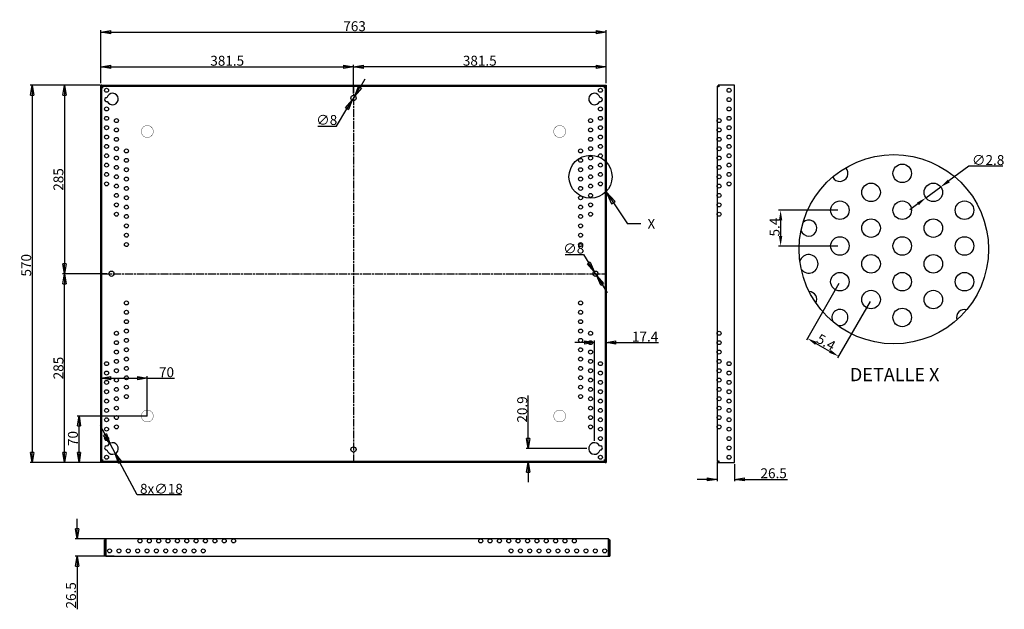
# Model space of a CAD drawing. Extents: x -1268 to 219, y -439 to 452.
import ezdxf
from ezdxf.enums import TextEntityAlignment as Align

# ---------------------------------------------------------------- set-up
doc = ezdxf.new("R2010")
doc.units = 0
doc.header["$MEASUREMENT"] = 0
doc.header["$PDMODE"] = 2
doc.header["$PDSIZE"] = -0.01
doc.linetypes.add('CENTERLINE', pattern=[30, 12, -1.5, 3, -1.5, 12])
doc.layers.get('0').update_dxf_attribs({"linetype": 'CONTINUOUS'})
doc.layers.get('Defpoints').update_dxf_attribs({"linetype": 'CONTINUOUS'})
for name, color, linetype in [('1', 7, 'CONTINUOUS'), ('2', 7, 'CONTINUOUS'), ('3', 7, 'CONTINUOUS'), ('4', 7, 'CONTINUOUS')]:
    doc.layers.add(name, color=color, linetype=linetype)
doc.styles.add('Arial Unicode MS', font='ARIALUNI.TTF')
doc.styles.get("Standard").update_dxf_attribs({"font": 'monotxt.shx'})
doc.dimstyles.new('DSTYLE4', dxfattribs={"dimtxt": 15, "dimasz": 15, "dimexe": 3, "dimexo": 3, "dimgap": 1.5, "dimtad": 1, "dimrnd": 0.01, "dimzin": 11, "dimdsep": 46, "dimtxsty": 'STANDARD', "dimcen": 0.09, "dimadec": 0, "dimazin": 0, "dimtol": 1, "dimtp": 1, "dimtm": 1, "dimtfac": 1, "dimtdec": 4, "dimtofl": 0, "dimtmove": 0, "dimatfit": 3, "dimfxl": 1, "dimtolj": 1, "dimtzin": 0, "dimarcsym": 0})
doc.dimstyles.new('DSTYLE5', dxfattribs={"dimtxt": 15, "dimasz": 15, "dimexe": 3, "dimexo": 3, "dimgap": 1.5, "dimtad": 1, "dimrnd": 0.01, "dimzin": 11, "dimdsep": 46, "dimtxsty": 'STANDARD', "dimcen": 0.09, "dimadec": 0, "dimazin": 0, "dimtp": 1, "dimtm": 1, "dimtfac": 1, "dimtdec": 4, "dimtofl": 0, "dimtmove": 0, "dimatfit": 3, "dimfxl": 1, "dimtolj": 1, "dimtzin": 0, "dimarcsym": 0})
doc.dimstyles.new('DSTYLE6', dxfattribs={"dimtxt": 15, "dimasz": 15, "dimexe": 3, "dimexo": 1.5, "dimgap": 1.5, "dimtad": 1, "dimtih": 1, "dimtoh": 1, "dimdec": 0, "dimzin": 3, "dimdsep": 46, "dimtxsty": 'STANDARD', "dimcen": 0.09, "dimadec": 0, "dimazin": 0, "dimtp": 1, "dimtm": 1, "dimtfac": 1, "dimtdec": 4, "dimtmove": 0, "dimatfit": 3, "dimfxl": 1, "dimtolj": 1, "dimtzin": 0, "dimarcsym": 0})
doc.dimstyles.new('DSTYLE7', dxfattribs={"dimtxt": 15, "dimasz": 15, "dimexe": 3, "dimexo": 3, "dimgap": 1.5, "dimtad": 1, "dimdec": 1, "dimrnd": 0.1, "dimzin": 11, "dimdsep": 46, "dimtxsty": 'STANDARD', "dimcen": 0.09, "dimadec": 0, "dimazin": 0, "dimtp": 1, "dimtm": 1, "dimtfac": 1, "dimtdec": 4, "dimtofl": 0, "dimtmove": 0, "dimatfit": 3, "dimfxl": 1, "dimtolj": 1, "dimtzin": 0, "dimarcsym": 0})
doc.dimstyles.new('DSTYLE9', dxfattribs={"dimtxt": 15, "dimasz": 15, "dimexe": 3, "dimexo": 0, "dimgap": 1.5, "dimtad": 1, "dimdec": 0, "dimzin": 3, "dimdsep": 46, "dimtxsty": 'STANDARD', "dimcen": 0.09, "dimadec": 0, "dimazin": 0, "dimtp": 1, "dimtm": 1, "dimtfac": 1, "dimtdec": 4, "dimtofl": 0, "dimtmove": 0, "dimatfit": 3, "dimfxl": 1, "dimtolj": 1, "dimtzin": 0, "dimarcsym": 0})

# ---------------------------------------------------------------- blocks, each defined once
blk = doc.blocks.new('_AH1')
at = {"color": 0, "linetype": 'Continuous'}
for p, q in [((-1, 0.166667), (0, 0)), ((-1, 0.166667), (-1, -0.166667)), ((0, 0), (-1, -0.166667)), ((0, 0), (-1, 0))]:
    blk.add_line(p, q, dxfattribs=at)
blk = doc.blocks.new('*D6')
at = {"layer": '2', "color": 0, "linetype": 'Continuous', "lineweight": -2, "transparency": 16777216}
for p, q in [((-1145.5, 356.1), (-1145.5, 436)), ((-1130.5, 433), (-397.5, 433)), ((-382.5, 356.1), (-382.5, 436))]:
    blk.add_line(p, q, dxfattribs=at)
at = {"layer": 'Defpoints', "color": 0, "linetype": 'Continuous', "transparency": 16777216}
for p in [(-382.5, 433), (-1145.5, 353.1), (-382.5, 353.1)]:
    blk.add_point(p, dxfattribs=at)
at = {"layer": '2', "color": 0, "linetype": 'Continuous', "lineweight": -2, "transparency": 16777216, "xscale": 15, "yscale": 15, "zscale": 15, "rotation": 180}
blk.add_blockref('_AH1', (-1145.5, 433), dxfattribs=at)
at = {"layer": '2', "color": 0, "linetype": 'Continuous', "lineweight": -2, "transparency": 16777216, "xscale": 15, "yscale": 15, "zscale": 15}
blk.add_blockref('_AH1', (-382.5, 433), dxfattribs=at)
at = {"layer": '2', "color": 0, "linetype": 'Continuous', "transparency": 16777216, "insert": (-762.4, 442.2), "char_height": 15, "attachment_point": 5, "style": 'Arial Unicode MS'}
blk.add_mtext('\\A1;763', dxfattribs=at)
blk = doc.blocks.new('*D7')
at = {"layer": '2', "color": 0, "linetype": 'Continuous', "lineweight": -2, "transparency": 16777216}
for p, q in [((-1146.8, 353.1), (-1252.3, 353.1)), ((-1249.3, 338.1), (-1249.3, -201.9)), ((-1146.8, -216.9), (-1252.3, -216.9))]:
    blk.add_line(p, q, dxfattribs=at)
at = {"layer": 'Defpoints', "color": 0, "linetype": 'Continuous', "transparency": 16777216}
for p in [(-1143.8, 353.1), (-1249.3, -216.9), (-1143.8, -216.9)]:
    blk.add_point(p, dxfattribs=at)
at = {"layer": '2', "color": 0, "linetype": 'Continuous', "lineweight": -2, "transparency": 16777216, "xscale": 15, "yscale": 15, "zscale": 15}
for p, rotation in [((-1249.3, 353.1), 90), ((-1249.3, -216.9), 270)]:
    blk.add_blockref('_AH1', p, dxfattribs=dict(at, rotation=rotation))
at = {"layer": '2', "color": 0, "linetype": 'Continuous', "transparency": 16777216, "insert": (-1258.5, 80.9), "char_height": 15, "attachment_point": 5, "rotation": 90, "style": 'Arial Unicode MS'}
blk.add_mtext('\\A1;570', dxfattribs=at)
blk = doc.blocks.new('*D1')
at = {"layer": '2', "color": 0, "linetype": 'Continuous', "lineweight": -2, "transparency": 16777216}
for p, q in [((-1145.5, 356.1), (-1145.5, 383.9)), ((-1130.5, 380.9), (-779, 380.9)), ((-764, 340.6), (-764, 383.9))]:
    blk.add_line(p, q, dxfattribs=at)
at = {"layer": 'Defpoints', "color": 0, "linetype": 'Continuous', "transparency": 16777216}
for p in [(-764, 380.9), (-1145.5, 353.1), (-764, 337.6)]:
    blk.add_point(p, dxfattribs=at)
at = {"layer": '2', "color": 0, "linetype": 'Continuous', "lineweight": -2, "transparency": 16777216, "xscale": 15, "yscale": 15, "zscale": 15, "rotation": 180}
blk.add_blockref('_AH1', (-1145.5, 380.9), dxfattribs=at)
at = {"layer": '2', "color": 0, "linetype": 'Continuous', "lineweight": -2, "transparency": 16777216, "xscale": 15, "yscale": 15, "zscale": 15}
blk.add_blockref('_AH1', (-764, 380.9), dxfattribs=at)
at = {"layer": '2', "color": 0, "linetype": 'Continuous', "transparency": 16777216, "insert": (-954.8, 390), "char_height": 15, "attachment_point": 5, "style": 'Arial Unicode MS'}
blk.add_mtext('\\A1;381.5', dxfattribs=at)
blk = doc.blocks.new('*D2')
at = {"layer": '2', "color": 0, "linetype": 'Continuous', "lineweight": -2, "transparency": 16777216}
for p, q in [((-764, 340.6), (-764, 383.9)), ((-397.5, 380.9), (-749, 380.9)), ((-382.5, 356.1), (-382.5, 383.9))]:
    blk.add_line(p, q, dxfattribs=at)
at = {"layer": 'Defpoints', "color": 0, "linetype": 'Continuous', "transparency": 16777216}
for p in [(-764, 380.9), (-382.5, 353.1), (-764, 337.6)]:
    blk.add_point(p, dxfattribs=at)
at = {"layer": '2', "color": 0, "linetype": 'Continuous', "lineweight": -2, "transparency": 16777216, "xscale": 15, "yscale": 15, "zscale": 15, "rotation": 180}
blk.add_blockref('_AH1', (-764, 380.9), dxfattribs=at)
at = {"layer": '2', "color": 0, "linetype": 'Continuous', "lineweight": -2, "transparency": 16777216, "xscale": 15, "yscale": 15, "zscale": 15}
blk.add_blockref('_AH1', (-382.5, 380.9), dxfattribs=at)
at = {"layer": '2', "color": 0, "linetype": 'Continuous', "transparency": 16777216, "insert": (-573.3, 390), "char_height": 15, "attachment_point": 5, "style": 'Arial Unicode MS'}
blk.add_mtext('\\A1;381.5', dxfattribs=at)
blk = doc.blocks.new('*D4')
at = {"layer": '2', "color": 0, "linetype": 'Continuous', "lineweight": -2, "transparency": 16777216}
for p, q in [((-1146.8, 353.1), (-1203.6, 353.1)), ((-1200.6, 338.1), (-1200.6, 83.1)), ((-1136.5, 68.1), (-1203.6, 68.1))]:
    blk.add_line(p, q, dxfattribs=at)
at = {"layer": 'Defpoints', "color": 0, "linetype": 'Continuous', "transparency": 16777216}
for p in [(-1143.8, 353.1), (-1200.6, 68.1), (-1133.5, 68.1)]:
    blk.add_point(p, dxfattribs=at)
at = {"layer": '2', "color": 0, "linetype": 'Continuous', "lineweight": -2, "transparency": 16777216, "xscale": 15, "yscale": 15, "zscale": 15}
for p, rotation in [((-1200.6, 353.1), 90), ((-1200.6, 68.1), 270)]:
    blk.add_blockref('_AH1', p, dxfattribs=dict(at, rotation=rotation))
at = {"layer": '2', "color": 0, "linetype": 'Continuous', "transparency": 16777216, "insert": (-1209.8, 210.6), "char_height": 15, "attachment_point": 5, "rotation": 90, "style": 'Arial Unicode MS'}
blk.add_mtext('\\A1;285', dxfattribs=at)
blk = doc.blocks.new('*D5')
at = {"layer": '2', "color": 0, "linetype": 'Continuous', "lineweight": -2, "transparency": 16777216}
for p, q in [((-1136.5, 68.1), (-1203.6, 68.1)), ((-1200.6, -201.9), (-1200.6, 53.1)), ((-1146.8, -216.9), (-1203.6, -216.9))]:
    blk.add_line(p, q, dxfattribs=at)
at = {"layer": 'Defpoints', "color": 0, "linetype": 'Continuous', "transparency": 16777216}
for p in [(-1200.6, 68.1), (-1133.5, 68.1), (-1143.8, -216.9)]:
    blk.add_point(p, dxfattribs=at)
at = {"layer": '2', "color": 0, "linetype": 'Continuous', "lineweight": -2, "transparency": 16777216, "xscale": 15, "yscale": 15, "zscale": 15}
for p, rotation in [((-1200.6, 68.1), 90), ((-1200.6, -216.9), 270)]:
    blk.add_blockref('_AH1', p, dxfattribs=dict(at, rotation=rotation))
at = {"layer": '2', "color": 0, "linetype": 'Continuous', "transparency": 16777216, "insert": (-1209.8, -74.4), "char_height": 15, "attachment_point": 5, "rotation": 90, "style": 'Arial Unicode MS'}
blk.add_mtext('\\A1;285', dxfattribs=at)
blk = doc.blocks.new('*D8')
at = {"layer": '2', "color": 0, "linetype": 'Continuous', "lineweight": -2, "transparency": 16777216}
for p, q in [((-1139.3, -175), (-1146.3, -161.8)), ((-1132.2, -188.3), (-1124, -203.7)), ((-1090.7, -266.2), (-1116.9, -217)), ((-1024, -266.2), (-1090.7, -266.2))]:
    blk.add_line(p, q, dxfattribs=at)
at = {"layer": 'Defpoints', "color": 0, "linetype": 'Continuous', "transparency": 16777216}
for p in [(-1132.2, -188.3), (-1124, -203.7)]:
    blk.add_point(p, dxfattribs=at)
at = {"layer": '2', "color": 0, "linetype": 'Continuous', "lineweight": -2, "transparency": 16777216, "xscale": 15, "yscale": 15, "zscale": 15}
for p, rotation in [((-1132.2, -188.3), 298.0695837899948), ((-1124, -203.7), 118.0695837899948)]:
    blk.add_blockref('_AH1', p, dxfattribs=dict(at, rotation=rotation))
at = {"layer": '2', "color": 0, "linetype": 'Continuous', "transparency": 16777216, "insert": (-1054.2, -256.9), "char_height": 15, "attachment_point": 5, "style": 'Arial Unicode MS'}
blk.add_mtext('\\A1;8x∅18', dxfattribs=at)
blk = doc.blocks.new('*D9')
at = {"layer": '2', "color": 0, "linetype": 'Continuous', "lineweight": -2, "transparency": 16777216}
for p, q in [((-444.5, 97), (-416.5, 97)), ((-416.5, 97), (-408.6, 84.2)), ((-396.4, 64.7), (-400.6, 71.5)), ((-388.5, 52), (-380.6, 39.2))]:
    blk.add_line(p, q, dxfattribs=at)
at = {"layer": 'Defpoints', "color": 0, "linetype": 'Continuous', "transparency": 16777216}
for p in [(-400.6, 71.5), (-396.4, 64.7)]:
    blk.add_point(p, dxfattribs=at)
at = {"layer": '2', "color": 0, "linetype": 'Continuous', "lineweight": -2, "transparency": 16777216, "xscale": 15, "yscale": 15, "zscale": 15}
for p, rotation in [((-400.6, 71.5), 301.8982759320174), ((-396.4, 64.7), 121.8982759320174)]:
    blk.add_blockref('_AH1', p, dxfattribs=dict(at, rotation=rotation))
at = {"layer": '2', "color": 0, "linetype": 'Continuous', "transparency": 16777216, "insert": (-431.3, 106.2), "char_height": 15, "attachment_point": 5, "style": 'Arial Unicode MS'}
blk.add_mtext('\\A1;∅8', dxfattribs=at)
blk = doc.blocks.new('*D10')
at = {"layer": '2', "color": 0, "linetype": 'Continuous', "lineweight": -2, "transparency": 16777216}
for p, q in [((-414.9, -35.9), (-429.9, -35.9)), ((-399.9, -184.2), (-399.9, -32.9)), ((-382.5, -213.9), (-382.5, -32.9)), ((-367.5, -35.9), (-303.3, -35.9))]:
    blk.add_line(p, q, dxfattribs=at)
at = {"layer": 'Defpoints', "color": 0, "linetype": 'Continuous', "transparency": 16777216}
for p in [(-399.9, -35.9), (-399.9, -187.2), (-382.5, -216.9)]:
    blk.add_point(p, dxfattribs=at)
at = {"layer": '2', "color": 0, "linetype": 'Continuous', "lineweight": -2, "transparency": 16777216, "xscale": 15, "yscale": 15, "zscale": 15}
blk.add_blockref('_AH1', (-399.9, -35.9), dxfattribs=at)
at = {"layer": '2', "color": 0, "linetype": 'Continuous', "lineweight": -2, "transparency": 16777216, "xscale": 15, "yscale": 15, "zscale": 15, "rotation": 180}
blk.add_blockref('_AH1', (-382.5, -35.9), dxfattribs=at)
at = {"layer": '2', "color": 0, "linetype": 'Continuous', "transparency": 16777216, "insert": (-323.5, -26.9), "char_height": 15, "attachment_point": 5, "style": 'Arial Unicode MS'}
blk.add_mtext('\\A1;17.4', dxfattribs=at)
blk = doc.blocks.new('*D11')
at = {"layer": '2', "color": 0, "linetype": 'Continuous', "lineweight": -2, "transparency": 16777216}
for p, q in [((-500.1, -181), (-500.1, -115.9)), ((-411.7, -196), (-503.1, -196)), ((-387.3, -216.9), (-503.1, -216.9)), ((-500.1, -231.9), (-500.1, -246.9))]:
    blk.add_line(p, q, dxfattribs=at)
at = {"layer": 'Defpoints', "color": 0, "linetype": 'Continuous', "transparency": 16777216}
for p in [(-500.1, -196), (-408.7, -196), (-384.3, -216.9)]:
    blk.add_point(p, dxfattribs=at)
at = {"layer": '2', "color": 0, "linetype": 'Continuous', "lineweight": -2, "transparency": 16777216, "xscale": 15, "yscale": 15, "zscale": 15}
for p, rotation in [((-500.1, -196), 270), ((-500.1, -216.9), 90)]:
    blk.add_blockref('_AH1', p, dxfattribs=dict(at, rotation=rotation))
at = {"layer": '2', "color": 0, "linetype": 'Continuous', "transparency": 16777216, "insert": (-509.2, -137), "char_height": 15, "attachment_point": 5, "rotation": 90, "style": 'Arial Unicode MS'}
blk.add_mtext('\\A1;20.9', dxfattribs=at)
blk = doc.blocks.new('*D3')
at = {"layer": '3', "color": 0, "linetype": 'Continuous', "lineweight": -2, "transparency": 16777216}
for p, q in [((-1181.6, -317.4), (-1181.6, -302.4)), ((-1123.6, -332.4), (-1184.6, -332.4)), ((-1125.4, -358.9), (-1184.6, -358.9)), ((-1181.6, -373.9), (-1181.6, -439))]:
    blk.add_line(p, q, dxfattribs=at)
at = {"layer": 'Defpoints', "color": 0, "linetype": 'Continuous', "transparency": 16777216}
for p in [(-1181.6, -332.4), (-1120.6, -332.4), (-1122.4, -358.9)]:
    blk.add_point(p, dxfattribs=at)
at = {"layer": '3', "color": 0, "linetype": 'Continuous', "lineweight": -2, "transparency": 16777216, "xscale": 15, "yscale": 15, "zscale": 15}
for p, rotation in [((-1181.6, -332.4), 270), ((-1181.6, -358.9), 90)]:
    blk.add_blockref('_AH1', p, dxfattribs=dict(at, rotation=rotation))
at = {"layer": '3', "color": 0, "linetype": 'Continuous', "transparency": 16777216, "insert": (-1190.8, -417.9), "char_height": 15, "attachment_point": 5, "rotation": 90, "style": 'Arial Unicode MS'}
blk.add_mtext('\\A1;26.5', dxfattribs=at)
blk = doc.blocks.new('*D14')
at = {"layer": '4', "color": 0, "linetype": 'Continuous', "lineweight": -2, "transparency": 16777216}
for p, q in [((-214.8, -216.4), (-214.8, -245.6)), ((-188.3, -219.9), (-188.3, -245.6)), ((-229.8, -242.6), (-244.8, -242.6)), ((-173.3, -242.6), (-108.2, -242.6))]:
    blk.add_line(p, q, dxfattribs=at)
at = {"layer": 'Defpoints', "color": 0, "linetype": 'Continuous', "transparency": 16777216}
for p in [(-214.8, -213.4), (-188.3, -216.9), (-188.3, -242.6)]:
    blk.add_point(p, dxfattribs=at)
at = {"layer": '4', "color": 0, "linetype": 'Continuous', "lineweight": -2, "transparency": 16777216, "xscale": 15, "yscale": 15, "zscale": 15}
blk.add_blockref('_AH1', (-214.8, -242.6), dxfattribs=at)
at = {"layer": '4', "color": 0, "linetype": 'Continuous', "lineweight": -2, "transparency": 16777216, "xscale": 15, "yscale": 15, "zscale": 15, "rotation": 180}
blk.add_blockref('_AH1', (-188.3, -242.6), dxfattribs=at)
at = {"layer": '4', "color": 0, "linetype": 'Continuous', "transparency": 16777216, "insert": (-129.3, -233.4), "char_height": 15, "attachment_point": 5, "style": 'Arial Unicode MS'}
blk.add_mtext('\\A1;26.5', dxfattribs=at)
blk = doc.blocks.new('*D12')
at = {"layer": '2', "color": 0, "linetype": 'Continuous', "lineweight": -2, "transparency": 16777216}
for p, q in [((-1075.5, -146.9), (-1181.7, -146.9)), ((-1178.7, -201.9), (-1178.7, -161.9)), ((-1143.8, -216.9), (-1181.7, -216.9))]:
    blk.add_line(p, q, dxfattribs=at)
at = {"layer": 'Defpoints', "color": 0, "linetype": 'Continuous', "transparency": 16777216}
for p in [(-1178.7, -146.9), (-1075.5, -146.9), (-1143.8, -216.9)]:
    blk.add_point(p, dxfattribs=at)
at = {"layer": '2', "color": 0, "linetype": 'Continuous', "lineweight": -2, "transparency": 16777216, "xscale": 15, "yscale": 15, "zscale": 15}
for p, rotation in [((-1178.7, -146.9), 90), ((-1178.7, -216.9), 270)]:
    blk.add_blockref('_AH1', p, dxfattribs=dict(at, rotation=rotation))
at = {"layer": '2', "color": 0, "linetype": 'Continuous', "transparency": 16777216, "insert": (-1187.9, -180.9), "char_height": 15, "attachment_point": 5, "rotation": 90, "style": 'Arial Unicode MS'}
blk.add_mtext('\\A1;70', dxfattribs=at)
blk = doc.blocks.new('*D13')
at = {"layer": '2', "color": 0, "linetype": 'Continuous', "lineweight": -2, "transparency": 16777216}
for p, q in [((-1145.5, -216.9), (-1145.5, -86.8)), ((-1075.5, -146.9), (-1075.5, -86.8)), ((-1130.5, -89.8), (-1090.5, -89.8)), ((-1075.5, -89.8), (-1034.3, -89.8))]:
    blk.add_line(p, q, dxfattribs=at)
at = {"layer": 'Defpoints', "color": 0, "linetype": 'Continuous', "transparency": 16777216}
for p in [(-1075.5, -89.8), (-1075.5, -146.9), (-1145.5, -216.9)]:
    blk.add_point(p, dxfattribs=at)
at = {"layer": '2', "color": 0, "linetype": 'Continuous', "lineweight": -2, "transparency": 16777216, "xscale": 15, "yscale": 15, "zscale": 15, "rotation": 180}
blk.add_blockref('_AH1', (-1145.5, -89.8), dxfattribs=at)
at = {"layer": '2', "color": 0, "linetype": 'Continuous', "lineweight": -2, "transparency": 16777216, "xscale": 15, "yscale": 15, "zscale": 15}
blk.add_blockref('_AH1', (-1075.5, -89.8), dxfattribs=at)
at = {"layer": '2', "color": 0, "linetype": 'Continuous', "transparency": 16777216, "insert": (-1046.5, -80.7), "char_height": 15, "attachment_point": 5, "style": 'Arial Unicode MS'}
blk.add_mtext('\\A1;70', dxfattribs=at)
blk = doc.blocks.new('*D15')
at = {"layer": '2', "color": 0, "linetype": 'Continuous', "lineweight": -2, "transparency": 16777216}
for p, q in [((-754.2, 349.8), (-746.4, 362.7)), ((-762, 337), (-766.1, 330.2)), ((-789.7, 291.2), (-773.9, 317.3)), ((-817.8, 291.2), (-789.7, 291.2))]:
    blk.add_line(p, q, dxfattribs=at)
at = {"layer": 'Defpoints', "color": 0, "linetype": 'Continuous', "transparency": 16777216}
for p in [(-766.1, 330.2), (-762, 337)]:
    blk.add_point(p, dxfattribs=at)
at = {"layer": '2', "color": 0, "linetype": 'Continuous', "lineweight": -2, "transparency": 16777216, "xscale": 15, "yscale": 15, "zscale": 15}
for p, rotation in [((-762, 337), 238.7607911349573), ((-766.1, 330.2), 58.76079113495728)]:
    blk.add_blockref('_AH1', p, dxfattribs=dict(at, rotation=rotation))
at = {"layer": '2', "color": 0, "linetype": 'Continuous', "transparency": 16777216, "insert": (-804.5, 300.5), "char_height": 15, "attachment_point": 5, "style": 'Arial Unicode MS'}
blk.add_mtext('\\A1;∅8', dxfattribs=at)
blk = doc.blocks.new('*D17')
at = {"layer": '2', "color": 1, "linetype": 'Continuous'}
for p, q in [((1093.9481, 516.04763), (1120.0215, 477.2097)), ((1093.9481, 516.04763), (1100.6522, 501.27719)), ((1093.9481, 516.04763), (1105.0802, 504.2499)), ((1100.6522, 501.27719), (1105.0802, 504.2499)), ((1136.0215, 477.2097), (1120.0215, 477.2097))]:
    blk.add_line(p, q, dxfattribs=at)
blk.add_text('X', height=12, dxfattribs=at).set_placement((1144.0215, 471.2097))
blk = doc.blocks.new('*D22')
at = {"layer": '1', "color": 0, "linetype": 'ByBlock', "lineweight": -2, "transparency": 16777216}
for p, q in [((-30.7, 53.4), (-79.9, -32.2)), ((16.3, 26.4), (-32.8, -59.2)), ((-44.3, -49.2), (-65.4, -37.1))]:
    blk.add_line(p, q, dxfattribs=at)
at = {"layer": '1', "color": 0, "linetype": 'ByBlock', "transparency": 16777216}
for points in [[(-64.1, -34.9), (-66.6, -39.3), (-78.4, -29.6)], [(-43.1, -47), (-45.6, -51.3), (-31.3, -56.6)]]:
    blk.add_solid(points, dxfattribs=at)
at = {"layer": 'Defpoints', "color": 0, "linetype": 'ByBlock', "transparency": 16777216}
for p in [(-29.2, 56), (17.8, 29), (-78.4, -29.6)]:
    blk.add_point(p, dxfattribs=at)
at = {"layer": '1', "color": 0, "linetype": 'ByBlock', "transparency": 16777216, "insert": (-50.1, -35.4), "char_height": 15, "attachment_point": 5, "rotation": 330.1529, "style": 'Arial Unicode MS'}
blk.add_mtext('\\A1;5.4', dxfattribs=at)
blk = doc.blocks.new('*D23')
at = {"layer": '1', "color": 0, "linetype": 'ByBlock', "lineweight": -2, "transparency": 16777216}
for p, q in [((-32.2, 164), (-121.8, 164)), ((-118.8, 149), (-118.8, 125)), ((-32.2, 110), (-121.8, 110))]:
    blk.add_line(p, q, dxfattribs=at)
at = {"layer": '1', "color": 0, "linetype": 'ByBlock', "transparency": 16777216}
for points in [[(-121.3, 149), (-116.3, 149), (-118.8, 164)], [(-121.3, 125), (-116.3, 125), (-118.8, 110)]]:
    blk.add_solid(points, dxfattribs=at)
at = {"layer": 'Defpoints', "color": 0, "linetype": 'ByBlock', "transparency": 16777216}
for p in [(-29.2, 164), (-118.8, 110), (-29.2, 110)]:
    blk.add_point(p, dxfattribs=at)
at = {"layer": '1', "color": 0, "linetype": 'ByBlock', "transparency": 16777216, "insert": (-127.9, 138.6), "char_height": 15, "attachment_point": 5, "rotation": 90, "style": 'Arial Unicode MS'}
blk.add_mtext('\\A1;5.4', dxfattribs=at)
blk = doc.blocks.new('*D24')
at = {"layer": '1', "color": 0, "linetype": 'ByBlock', "lineweight": -2, "transparency": 16777216}
for p, q in [((165.7, 230.7), (135.3, 208.3)), ((216.7, 230.7), (165.7, 230.7)), ((100.7, 182.7), (123.2, 199.4)), ((88.6, 173.8), (76.5, 164.9))]:
    blk.add_line(p, q, dxfattribs=at)
at = {"layer": '1', "color": 0, "linetype": 'ByBlock', "transparency": 16777216}
for points in [[(133.8, 210.3), (136.8, 206.2), (123.2, 199.4)], [(87.1, 175.8), (90.1, 171.8), (100.7, 182.7)]]:
    blk.add_solid(points, dxfattribs=at)
at = {"layer": 'Defpoints', "color": 0, "linetype": 'ByBlock', "transparency": 16777216}
for p in [(123.2, 199.4), (100.7, 182.7)]:
    blk.add_point(p, dxfattribs=at)
at = {"layer": '1', "color": 0, "linetype": 'ByBlock', "transparency": 16777216, "insert": (194.7, 239.9), "char_height": 15, "attachment_point": 5, "style": 'Arial Unicode MS'}
blk.add_mtext('\\A1;∅2.8', dxfattribs=at)

msp = doc.modelspace()

# ---------------------------------------------------------------- linework, layer by layer
at = {"layer": '1', "color": 1, "linetype": 'ByBlock'}
for centre, radius in [((-405.974, 214.644), 32.538), ((52.25, 105.132), 143.027)]:
    msp.add_circle(centre, radius, dxfattribs=at)
for centre, radius, start, end in [((-76.27, 137.044), 12.15, 196.536313, 135.574642), ((-76.27, 83.044), 14, 216.686867, 162.817033), ((-76.27, 29.044), 12.15, 334.027764, 87.226078), ((-29.215, 2.044), 12.15, 249.173408, 214.191506), ((159.005, 2.045), 12.15, 74.388184, 197.614115)]:
    msp.add_arc(centre, radius, start, end, dxfattribs=at)
at = {"layer": '2', "color": 6, "linetype": 'Continuous'}
for p, q in [((-1145.531, -216.913), (-1145.531, 353.087)), ((-1144.031, 353.087), (-1145.531, 353.087)), ((-1144.031, -216.913), (-1144.031, 353.087)), ((-1144.031, 351.587), (-1143.781, 351.587)), ((-1143.781, 353.087), (-384.281, 353.087)), ((-1143.781, 351.587), (-1143.781, 353.087)), ((-1143.781, 351.587), (-384.281, 351.587)), ((-1143.781, 350.323), (-1143.781, 351.587)), ((-1143.237, 350.586), (-1143.237, 349.587)), ((-1143.237, 349.587), (-1142.031, 349.587)), ((-386.031, 349.587), (-384.824, 349.587)), ((-384.824, 349.587), (-384.824, 350.586)), ((-384.281, 353.087), (-384.281, 351.587)), ((-384.281, 351.587), (-384.031, 351.587)), ((-384.281, 351.587), (-384.281, 350.323)), ((-384.031, 353.087), (-384.031, -216.913)), ((-384.031, 353.087), (-382.531, 353.087)), ((-382.531, 353.087), (-382.531, -216.913)), ((-1144.031, -216.913), (-1145.531, -216.913)), ((-1143.781, -215.413), (-1144.031, -215.413)), ((-1143.781, -215.413), (-1143.781, -214.15)), ((-384.281, -215.413), (-1143.781, -215.413)), ((-1143.781, -216.913), (-1143.781, -215.413)), ((-384.281, -216.913), (-1143.781, -216.913)), ((-1142.031, -213.413), (-1143.237, -213.413)), ((-1143.237, -213.413), (-1143.237, -214.413)), ((-384.824, -213.413), (-386.031, -213.413)), ((-384.824, -214.413), (-384.824, -213.413)), ((-384.281, -214.15), (-384.281, -215.413)), ((-384.281, -215.413), (-384.281, -216.913)), ((-384.031, -215.413), (-384.281, -215.413)), ((-384.031, -216.913), (-382.531, -216.913))]:
    msp.add_line(p, q, dxfattribs=at)
at = {"layer": '2', "color": 1, "linetype": 'CENTERLINE'}
for p, q in [((-764.031, 353.087), (-764.031, -216.913)), ((-1145.531, 68.087), (-382.531, 68.087))]:
    msp.add_line(p, q, dxfattribs=at)
at = {"layer": '2', "color": 2, "linetype": 'Continuous', "const_width": 0.5}
for points in [[(-1066.531, 283.087, 1), (-1084.531, 283.087, 1), (-1066.531, 283.087)], [(-443.531, 283.087, 1), (-461.531, 283.087, 1), (-443.531, 283.087)], [(-1066.531, -146.913, 1), (-1084.531, -146.913, 1), (-1066.531, -146.913)], [(-443.531, -146.913, 1), (-461.531, -146.913, 1), (-443.531, -146.913)]]:
    msp.add_lwpolyline(points, format="xyb", dxfattribs=at)
at = {"layer": '2', "color": 1, "linetype": 'Continuous'}
for centre, radius in [((-1137.124, 345.372), 3), ((-390.937, 345.372), 3), ((-196.744, 345.372), 3), ((-196.744, 331.23), 3), ((-1137.124, 317.088), 3), ((-390.937, 317.088), 3), ((-196.744, 317.088), 3), ((-1137.124, 302.945), 3), ((-1122.087, 299.497), 3), ((-405.974, 299.497), 3), ((-390.937, 302.945), 3), ((-211.781, 299.497), 3), ((-196.744, 302.945), 3), ((-1137.124, 288.803), 3), ((-1122.087, 285.354), 3), ((-405.974, 285.354), 3), ((-390.937, 288.803), 3), ((-211.781, 285.354), 3), ((-196.744, 288.803), 3), ((-1137.124, 274.661), 3), ((-1122.087, 271.212), 3), ((-405.974, 271.212), 3), ((-390.937, 274.661), 3), ((-211.781, 271.212), 3), ((-196.744, 274.661), 3), ((-1137.124, 260.519), 3), ((-1122.087, 257.07), 3), ((-1107.05, 253.621), 3), ((-421.011, 253.621), 3), ((-405.974, 257.07), 3), ((-390.937, 260.519), 3), ((-211.781, 257.07), 3), ((-196.744, 260.519), 3), ((-1137.124, 246.377), 3), ((-1122.087, 242.928), 3), ((-1107.05, 239.479), 3), ((-421.011, 239.479), 3), ((-405.974, 242.928), 3), ((-390.937, 246.377), 3), ((-211.781, 242.928), 3), ((-196.744, 246.377), 3), ((-1137.124, 232.235), 3), ((-1122.087, 228.786), 3), ((-1107.05, 225.337), 3), ((-421.011, 225.337), 3), ((-405.974, 228.786), 3), ((-390.937, 232.235), 3), ((-211.781, 228.786), 3), ((-196.744, 232.235), 3), ((64.895, 219.8), 14), ((-1137.124, 218.093), 3), ((-1122.087, 214.644), 3), ((-1107.05, 211.195), 3), ((-421.011, 211.195), 3), ((-405.974, 214.644), 3), ((-390.937, 218.093), 3), ((-211.781, 214.644), 3), ((-196.744, 218.093), 3), ((-1137.124, 203.95), 3), ((-1122.087, 200.502), 3), ((-1107.05, 197.053), 3), ((-421.011, 197.053), 3), ((-405.974, 200.502), 3), ((-390.937, 203.95), 3), ((-211.781, 200.502), 3), ((-196.744, 203.95), 3), ((17.84, 191.044), 14), ((111.95, 191.045), 14), ((-1122.087, 186.359), 3), ((-1107.05, 182.911), 3), ((-421.011, 182.911), 3), ((-405.974, 186.359), 3), ((-211.781, 186.359), 3), ((-1122.087, 172.217), 3), ((-1107.05, 168.768), 3), ((-421.011, 168.768), 3), ((-405.974, 172.217), 3), ((-211.781, 172.217), 3), ((-29.215, 164.044), 14), ((64.895, 164.044), 14), ((159.005, 164.045), 14), ((-1122.087, 158.075), 3), ((-1107.05, 154.626), 3), ((-421.011, 154.626), 3), ((-405.974, 158.075), 3), ((-211.781, 158.075), 3), ((17.84, 137.044), 14), ((111.95, 137.044), 14), ((-1107.05, 140.484), 3), ((-421.011, 140.484), 3), ((-1107.05, 126.342), 3), ((-421.011, 126.342), 3), ((-29.215, 110.044), 14), ((64.895, 110.044), 14), ((159.005, 110.045), 14), ((-1107.05, 112.2), 3), ((-421.011, 112.2), 3), ((17.84, 83.044), 14), ((111.95, 83.044), 14), ((-29.215, 56.044), 14), ((64.895, 56.044), 14), ((159.005, 56.045), 14), ((17.84, 29.044), 14), ((111.95, 29.044), 14), ((-1107.05, 23.973), 3), ((-421.011, 23.973), 3), ((64.895, 2.044), 14), ((-1107.05, 9.831), 3), ((-421.011, 9.831), 3), ((-1107.05, -4.311), 3), ((-421.011, -4.311), 3), ((-1122.087, -21.902), 3), ((-1107.05, -18.453), 3), ((-1107.05, -32.595), 3), ((-421.011, -18.453), 3), ((-421.011, -32.595), 3), ((-405.974, -21.902), 3), ((-211.781, -21.902), 3), ((-1122.087, -36.044), 3), ((-1107.05, -46.738), 3), ((-421.011, -46.738), 3), ((-405.974, -36.044), 3), ((-211.781, -36.044), 3), ((-1122.087, -50.186), 3), ((-1107.05, -60.88), 3), ((-421.011, -60.88), 3), ((-405.974, -50.186), 3), ((-211.781, -50.186), 3), ((-1137.124, -67.777), 3), ((-1122.087, -64.328), 3), ((-1107.05, -75.022), 3), ((-421.011, -75.022), 3), ((-405.974, -64.328), 3), ((-390.937, -67.777), 3), ((-211.781, -64.328), 3), ((-196.744, -67.777), 3), ((-1137.124, -81.919), 3), ((-1122.087, -78.471), 3), ((-1107.05, -89.164), 3), ((-421.011, -89.164), 3), ((-405.974, -78.471), 3), ((-390.937, -81.919), 3), ((-211.781, -78.471), 3), ((-196.744, -81.919), 3), ((-1137.124, -96.062), 3), ((-1122.087, -92.613), 3), ((-1122.087, -106.755), 3), ((-1107.05, -103.306), 3), ((-421.011, -103.306), 3), ((-405.974, -92.613), 3), ((-405.974, -106.755), 3), ((-390.937, -96.062), 3), ((-211.781, -92.613), 3), ((-211.781, -106.755), 3), ((-196.744, -96.062), 3), ((-1137.124, -110.204), 3), ((-1122.087, -120.897), 3), ((-1107.05, -117.448), 3), ((-421.011, -117.448), 3), ((-405.974, -120.897), 3), ((-390.937, -110.204), 3), ((-211.781, -120.897), 3), ((-196.744, -110.204), 3), ((-1137.124, -124.346), 3), ((-1122.087, -135.039), 3), ((-405.974, -135.039), 3), ((-390.937, -124.346), 3), ((-211.781, -135.039), 3), ((-196.744, -124.346), 3), ((-1137.124, -138.488), 3), ((-1122.087, -149.181), 3), ((-405.974, -149.181), 3), ((-390.937, -138.488), 3), ((-211.781, -149.181), 3), ((-196.744, -138.488), 3), ((-1137.124, -152.63), 3), ((-1122.087, -163.323), 3), ((-405.974, -163.323), 3), ((-390.937, -152.63), 3), ((-211.781, -163.323), 3), ((-196.744, -152.63), 3), ((-1137.124, -166.772), 3), ((-1137.124, -180.914), 3), ((-390.937, -166.772), 3), ((-390.937, -180.914), 3), ((-196.744, -166.772), 3), ((-196.744, -180.914), 3), ((-196.744, -195.057), 3), ((-1137.124, -209.199), 3), ((-390.937, -209.199), 3), ((-196.744, -209.199), 3), ((-1086.614, -335.63), 3), ((-1072.472, -335.63), 3), ((-1058.33, -335.63), 3), ((-1044.188, -335.63), 3), ((-1030.046, -335.63), 3), ((-1015.904, -335.63), 3), ((-1001.761, -335.63), 3), ((-987.619, -335.63), 3), ((-973.477, -335.63), 3), ((-959.335, -335.63), 3), ((-945.193, -335.63), 3), ((-571.862, -335.63), 3), ((-557.72, -335.63), 3), ((-543.578, -335.63), 3), ((-529.436, -335.63), 3), ((-515.294, -335.63), 3), ((-501.152, -335.63), 3), ((-487.009, -335.63), 3), ((-472.867, -335.63), 3), ((-458.725, -335.63), 3), ((-444.583, -335.63), 3), ((-430.441, -335.63), 3), ((-1132.49, -350.667), 3), ((-1118.347, -350.667), 3), ((-1104.205, -350.667), 3), ((-1090.063, -350.667), 3), ((-1075.921, -350.667), 3), ((-1061.779, -350.667), 3), ((-1047.637, -350.667), 3), ((-1033.495, -350.667), 3), ((-1019.352, -350.667), 3), ((-1005.21, -350.667), 3), ((-991.068, -350.667), 3), ((-525.987, -350.667), 3), ((-511.845, -350.667), 3), ((-497.703, -350.667), 3), ((-483.561, -350.667), 3), ((-469.418, -350.667), 3), ((-455.276, -350.667), 3), ((-441.134, -350.667), 3), ((-426.992, -350.667), 3), ((-412.85, -350.667), 3), ((-398.708, -350.667), 3), ((-384.566, -350.667), 3)]:
    msp.add_circle(centre, radius, dxfattribs=at)
at = {"layer": '2', "color": 6, "linetype": 'Continuous'}
for centre in [(-764.031, 333.587), (-1129.531, 68.087), (-398.531, 68.087), (-764.031, -197.413)]:
    msp.add_circle(centre, 4, dxfattribs=at)
at = {"layer": '2', "color": 1, "linetype": 'Continuous'}
for centre, radius, start, end in [((-1137.124, 331.23), 3, 80.539037, 291.410166), ((-390.937, 331.23), 3, 248.589834, 99.460963), ((-29.215, 219.799), 12.15, 208.453109, 42.728374), ((-1137.124, -195.057), 3, 68.589997, 279.461052), ((-390.937, -195.057), 3, 260.538948, 111.410003)]:
    msp.add_arc(centre, radius, start, end, dxfattribs=at)
at = {"layer": '2', "color": 6, "linetype": 'Continuous'}
for centre, start, end in [((-1128.116, 332.172), 205.273146, 166.676057), ((-399.945, 332.172), 13.323943, 334.726854), ((-1128.116, -195.999), 193.324073, 154.726976), ((-399.945, -195.999), 25.273024, 346.675927)]:
    msp.add_arc(centre, 8.75, start, end, dxfattribs=at)
at = {"layer": '3', "color": 6, "linetype": 'Continuous'}
for p, q in [((-1140.028, -358.861), (-1140.028, -333.861)), ((-1138.528, -333.861), (-1140.028, -333.861)), ((-1138.278, -333.548), (-1138.639, -333.07)), ((-1138.528, -358.861), (-1138.528, -333.861)), ((-1138.278, -332.361), (-1138.278, -335.861)), ((-1136.528, -332.361), (-1138.278, -332.361)), ((-1138.278, -335.861), (-1138.278, -358.861)), ((-380.528, -332.361), (-1136.528, -332.361)), ((-378.778, -332.361), (-380.528, -332.361)), ((-378.778, -335.861), (-378.778, -332.361)), ((-378.416, -333.07), (-378.778, -333.548)), ((-378.778, -358.861), (-378.778, -335.861)), ((-378.528, -333.861), (-378.528, -358.861)), ((-378.528, -333.861), (-377.027, -333.861)), ((-377.027, -333.861), (-377.027, -358.861)), ((-1138.528, -358.861), (-1140.028, -358.861)), ((-1138.278, -358.861), (-378.778, -358.861)), ((-378.528, -358.861), (-377.027, -358.861))]:
    msp.add_line(p, q, dxfattribs=at)
for centre, radius, start, end in [((-1136.528, -335.861), 3.5, 127.10168, 145.1501), ((-1136.528, -335.861), 3.5, 120, 127.10168), ((-1136.528, -335.861), 2, 151.04498, 180), ((-380.528, -335.861), 3.5, 52.89832, 60), ((-380.528, -335.861), 2, 0, 28.440459), ((-380.528, -335.861), 3.5, 34.849905, 52.89832)]:
    msp.add_arc(centre, radius, start, end, dxfattribs=at)
at = {"layer": '4', "color": 6, "linetype": 'Continuous'}
for p, q in [((-214.838, 349.587), (-214.838, -213.413)), ((-214.369, 349.587), (-214.838, 349.587)), ((-214.129, 349.587), (-214.369, 349.587)), ((-213.338, 351.587), (-214.129, 351.587)), ((-214.129, 351.587), (-214.129, 349.587)), ((-213.338, 353.087), (-213.338, 351.587)), ((-188.338, 353.087), (-213.338, 353.087)), ((-213.338, 351.587), (-211.338, 351.587)), ((-188.338, -216.913), (-188.338, 353.087)), ((-214.369, -213.413), (-214.838, -213.413)), ((-214.369, -213.413), (-214.129, -213.413)), ((-214.129, -213.413), (-214.129, -215.413)), ((-214.129, -215.413), (-213.338, -215.413)), ((-213.338, -215.413), (-213.338, -216.913)), ((-211.338, -215.413), (-213.338, -215.413)), ((-213.338, -216.913), (-188.338, -216.913))]:
    msp.add_line(p, q, dxfattribs=at)
for centre, start, end in [((-211.338, 349.587), 124.96237, 180), ((-211.338, -213.413), 180, 235.03826)]:
    msp.add_arc(centre, 3.5, start, end, dxfattribs=at)

# ---------------------------------------------------------------- block references
at = {"layer": '2', "color": 1, "xscale": 1.25, "yscale": 1.25, "zscale": 1.25}
msp.add_blockref('*D17', (-1749.966, -452.979), dxfattribs=at)

# ---------------------------------------------------------------- texts
at = {"layer": '1', "color": 1, "linetype": 'Continuous', "style": 'Arial Unicode MS'}
msp.add_text('DETALLE X', height=20, dxfattribs=at).set_placement((53.451, -94.25), align=Align.CENTER)

# ---------------------------------------------------------------- dimensions: what is measured, and where the dimension line sits
at = {"layer": '1', "color": 1, "linetype": 'ByBlock'}
dim = msp.add_diameter_dim_2p(p1=(100.681, 182.738), p2=(123.219, 199.352), dimstyle='DSTYLE6', override={"dimdec": 1, "dimlfac": 0.1, "dimtxsty": 'Arial Unicode MS'}, dxfattribs=at)
dim.commit()
dim.dimension.update_dxf_attribs({"geometry": '*D24', "text_midpoint": (194.688, 230.658), "dimtype": 163})
for base, p1, p2, angle, picture, middle, dimtype in [((-118.818, 110.044), (-29.215, 164.044), (-29.215, 110.044), 90, '*D23', (-118.818, 138.568), 160), ((-78.374, -29.629), (17.84, 29.044), (-29.215, 56.044), 150.152942, '*D22', (-54.606, -43.267), 161)]:
    dim = msp.add_linear_dim(base=base, p1=p1, p2=p2, angle=angle, dimstyle='DSTYLE5', override={"dimdec": 1, "dimlfac": 0.1, "dimtxsty": 'Arial Unicode MS'}, dxfattribs=at)
    dim.commit()
    dim.dimension.update_dxf_attribs({"geometry": picture, "text_midpoint": middle, "dimtype": dimtype})
at = {"layer": '2', "color": 3, "linetype": 'Continuous'}
for base, p2, dimstyle, override, picture, middle in [((-382.531, 433.03), (-382.531, 353.087), 'DSTYLE4', {"dimgap": 1.5, "dimtxsty": 'Arial Unicode MS', "dimblk": '_AH1', "dimsah": 0, "dimtol": 0, "dimlim": 0, "dimtp": 1, "dimtm": 1, "dimtzin": 8}, '*D6', (-762.424, 433.03)), ((-764.031, 380.854), (-764.031, 337.587), 'DSTYLE5', {"dimtxsty": 'Arial Unicode MS', "dimblk": '_AH1'}, '*D1', (-954.781, 380.854))]:
    dim = msp.add_linear_dim(base=base, p1=(-1145.531, 353.087), p2=p2, dimstyle=dimstyle, override=override, dxfattribs=at)
    dim.commit()
    dim.dimension.update_dxf_attribs({"geometry": picture, "text_midpoint": middle, "dimtype": 160})
for base, p1, p2, angle, dimstyle, override, picture, middle in [((-764.031, 380.854), (-382.531, 353.087), (-764.031, 337.587), 180, 'DSTYLE5', {"dimtxsty": 'Arial Unicode MS', "dimblk": '_AH1'}, '*D2', (-573.281, 380.854)), ((-1249.297, -216.913), (-1143.781, 353.087), (-1143.781, -216.913), 270, 'DSTYLE4', {"dimgap": 1.5, "dimtxsty": 'Arial Unicode MS', "dimblk": '_AH1', "dimsah": 0, "dimtol": 0, "dimlim": 0, "dimtp": 1, "dimtm": 1, "dimtzin": 8}, '*D7', (-1249.297, 80.902)), ((-1200.593, 68.087), (-1143.781, 353.087), (-1133.531, 68.087), 270, 'DSTYLE5', {"dimtxsty": 'Arial Unicode MS', "dimblk": '_AH1'}, '*D4', (-1200.593, 210.587)), ((-1200.593, 68.087), (-1143.781, -216.913), (-1133.531, 68.087), 90, 'DSTYLE5', {"dimtxsty": 'Arial Unicode MS', "dimblk": '_AH1'}, '*D5', (-1200.593, -74.413)), ((-399.945, -35.913), (-382.531, -216.913), (-399.945, -187.249), 180, 'DSTYLE7', {"dimtxsty": 'Arial Unicode MS', "dimblk": '_AH1'}, '*D10', (-323.531, -35.913)), ((-500.086, -195.999), (-384.281, -216.913), (-408.695, -195.999), 90, 'DSTYLE7', {"dimtxsty": 'Arial Unicode MS', "dimblk": '_AH1'}, '*D11', (-500.086, -136.999))]:
    dim = msp.add_linear_dim(base=base, p1=p1, p2=p2, angle=angle, dimstyle=dimstyle, override=override, dxfattribs=at)
    dim.commit()
    dim.dimension.update_dxf_attribs({"geometry": picture, "text_midpoint": middle, "dimtype": 160})
for p1, p2, picture, middle in [((-761.956, 337.007), (-766.105, 330.167), '*D15', (-804.505, 291.219)), ((-396.417, 64.691), (-400.644, 71.483), '*D9', (-431.273, 96.952))]:
    dim = msp.add_diameter_dim_2p(p1=p1, p2=p2, dimstyle='DSTYLE6', override={"dimtxsty": 'Arial Unicode MS', "dimblk1": '_AH1', "dimblk2": '_AH1', "dimsah": 1}, dxfattribs=at)
    dim.commit()
    dim.dimension.update_dxf_attribs({"geometry": picture, "text_midpoint": middle})
at = {"layer": '2', "color": 1, "linetype": 'Continuous'}
dim = msp.add_linear_dim(base=(-1075.531, -89.817), p1=(-1145.531, -216.913), p2=(-1075.531, -146.913), dimstyle='DSTYLE9', override={"dimtxsty": 'Arial Unicode MS', "dimblk": '_AH1'}, dxfattribs=at)
dim.commit()
dim.dimension.update_dxf_attribs({"geometry": '*D13', "text_midpoint": (-1046.531, -89.817), "dimtype": 160})
dim = msp.add_linear_dim(base=(-1178.703, -146.913), p1=(-1143.781, -216.913), p2=(-1075.531, -146.913), angle=90, dimstyle='DSTYLE9', override={"dimtxsty": 'Arial Unicode MS', "dimblk": '_AH1', "dimsah": 0}, dxfattribs=at)
dim.commit()
dim.dimension.update_dxf_attribs({"geometry": '*D12', "text_midpoint": (-1178.703, -180.947), "dimtype": 160})
at = {"layer": '2', "color": 3, "linetype": 'Continuous'}
dim = msp.add_diameter_dim_2p(p1=(-1132.234, -188.278), p2=(-1123.999, -203.72), text='8x<>', dimstyle='DSTYLE6', override={"dimtxsty": 'Arial Unicode MS', "dimblk1": '_AH1', "dimblk2": '_AH1', "dimsah": 1}, dxfattribs=at)
dim.commit()
dim.dimension.update_dxf_attribs({"geometry": '*D8', "text_midpoint": (-1054.189, -266.184), "dimtype": 163})
at = {"layer": '3', "color": 3, "linetype": 'Continuous'}
dim = msp.add_linear_dim(base=(-1181.603, -332.361), p1=(-1122.36, -358.861), p2=(-1120.61, -332.361), angle=90, dimstyle='DSTYLE5', override={"dimtxsty": 'Arial Unicode MS', "dimblk": '_AH1'}, dxfattribs=at)
dim.commit()
dim.dimension.update_dxf_attribs({"geometry": '*D3', "text_midpoint": (-1181.603, -417.861), "dimtype": 160})
at = {"layer": '4', "color": 3, "linetype": 'Continuous'}
dim = msp.add_linear_dim(base=(-188.338, -242.567), p1=(-214.838, -213.413), p2=(-188.338, -216.913), dimstyle='DSTYLE5', override={"dimtxsty": 'Arial Unicode MS', "dimblk": '_AH1', "dimsah": 0}, dxfattribs=at)
dim.commit()
dim.dimension.update_dxf_attribs({"geometry": '*D14', "text_midpoint": (-129.338, -242.567), "dimtype": 160})

doc.saveas('drawing.dxf')
